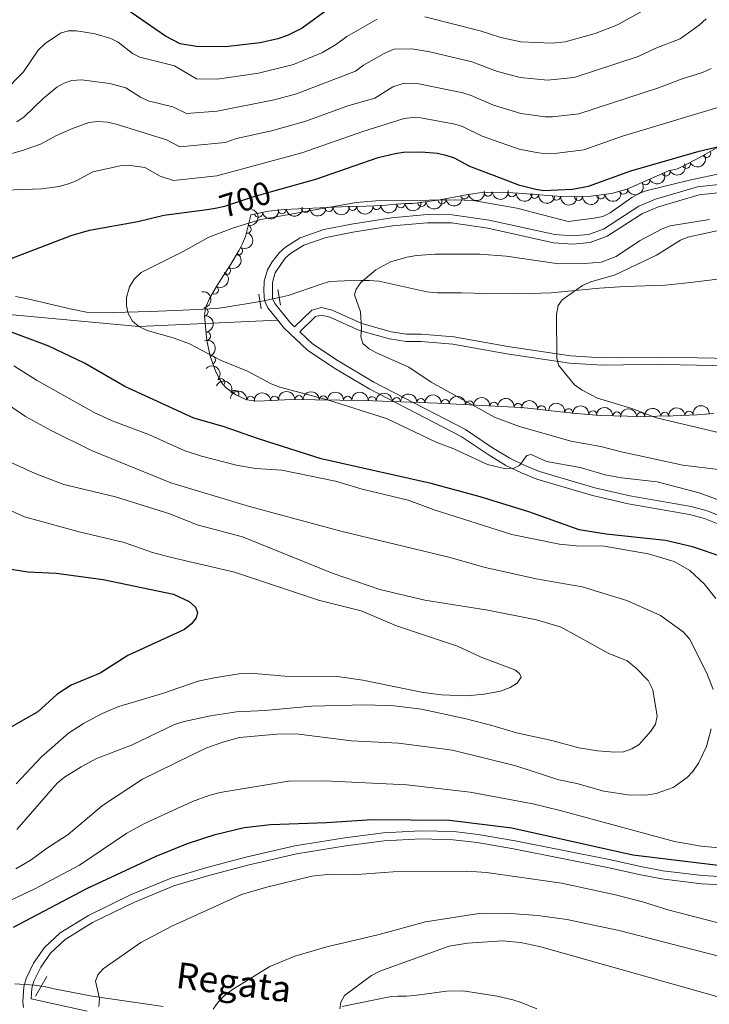
# Model space of a CAD drawing. Units: metres. Extents: x 648340 to 655260, y 734862 to 739643.
# Drawn here: x 650143 to 650355, y 736028 to 736330 of the extents above; entities that cross this region are included whole.
import ezdxf
from ezdxf.enums import TextEntityAlignment as Align

# ---------------------------------------------------------------- set-up
doc = ezdxf.new("R2010")
doc.units = ezdxf.units.M
doc.header["$MEASUREMENT"] = 0
for name, pattern in [('DGN Style 2', [77.35440125819133, 46.4126407549148, -30.94176050327654]), ('DGN Style 3', [108.29616176146789, 77.35440125819134, -30.94176050327654]), ('DGN Style 5', [54.14808088073394, 23.2063203774574, -30.94176050327654])]:
    doc.linetypes.add(name, pattern=pattern)
for name, color, linetype, lineweight in [('Entidades rústicas y varios', 7, 'Continuous', 5), ('Hidrografía', 7, 'Continuous', 5), ('Relieve y altimetría', 7, 'Continuous', 5), ('Textos de rotulación', 7, 'Continuous', 5), ('Viales y ferrocarril', 7, 'Continuous', 5)]:
    doc.layers.add(name, color=color, linetype=linetype, lineweight=lineweight)
doc.styles.add('Style-Helvetica-Narrow-Oblique', font='txt')
doc.styles.add('Style-timesi', font='timesi.shx', dxfattribs={"bigfont": 'timesibig.shx'})

msp = doc.modelspace()

# ---------------------------------------------------------------- linework, layer by layer
at = {"layer": 'Entidades rústicas y varios', "color": 92, "linetype": 'DGN Style 3', "lineweight": 5}
msp.add_polyline3d([(650358.22, 736290.8900000001, 705.44), (650351.8600000001, 736287.3500000001, 707.24), (650347.6100000001, 736285.1699999999, 709), (650345.5700000001, 736284.1799999999, 710.03), (650342.8700000001, 736283.53, 711.46), (650335.6599999999, 736280.4099999999, 715.3000000000001), (650334.2, 736279.78, 715.77), (650331.94, 736278.73, 715.96), (650330.01, 736277.8999999999, 715.77), (650325.3200000001, 736276.56, 714.86), (650318.19, 736275.6200000001, 712.26), (650308.5900000001, 736275.75, 707.57), (650296.5700000001, 736276.72, 701.94), (650291.79, 736276.96, 700.41), (650287.06, 736276.9299999999, 699.59), (650284.71, 736276.77, 699.5), (650280.6399999999, 736276.21, 699.97), (650277.3400000001, 736275.56, 701.41), (650272.53, 736274.5800000001, 702.84), (650268.1699999999, 736273.98, 705.21), (650264.1200000001, 736273.54, 708.59), (650261.9299999999, 736273.52, 709.78), (650259.06, 736273.29, 711.02), (650254.8, 736272.94, 711.62), (650249.8800000001, 736272.69, 711.4), (650242.27, 736272.47, 710.0600000000001), (650224.6399999999, 736271.6699999999, 705.01), (650219.9299999999, 736271.1000000001, 703.79), (650214.48, 736270.04, 702.84), (650214.19, 736269.1300000001, 702.84), (650212.77, 736263.3800000001, 699.97), (650211.8800000001, 736261.26, 699.35), (650210.8, 736259.1300000001, 699.29), (650208.27, 736254.8999999999, 700.4300000000001), (650204.1599999999, 736248.55, 703.57), (650201.73, 736244.29, 705.28), (650200.47, 736241.5, 705.72), (650200.2, 736239.01, 705.71), (650200.9299999999, 736231.45, 706.1800000000001), (650201.9299999999, 736226.6200000001, 706.54), (650203.6499999999, 736221.8300000001, 706.89), (650204.8500000001, 736219.46, 707.0600000000001), (650205.6699999999, 736218.0900000001, 707.15), (650206.8899999999, 736216.8999999999, 707.15), (650208.3899999999, 736215.74, 706.16), (650209.77, 736214.76, 704.25), (650212.6799999999, 736213.3800000001, 699.73), (650213.8800000001, 736213.1000000001, 698.54), (650216.5900000001, 736212.8400000001, 697.1), (650226.8300000001, 736213.31, 697.1), (650249.29, 736213.03, 696.95), (650271.81, 736212.19, 696.5), (650297.3500000001, 736210.8200000001, 695.66), (650300.6599999999, 736210.5700000001, 694.23), (650304.8899999999, 736210.03, 694.23), (650309.6699999999, 736209.55, 692.84), (650314.54, 736208.98, 692.79), (650321.97, 736208.3999999999, 691.8000000000001), (650334.3300000001, 736208.0700000001, 689.47), (650344.23, 736208.25, 687.79), (650351.6499999999, 736208.5700000001, 687.11), (650356.79, 736209.02, 687.0500000000001)], dxfattribs=at)
at = {"layer": 'Entidades rústicas y varios', "color": 92, "linetype": 'Continuous', "lineweight": 5, "extrusion": (0.07170696860483272, 0.2143111114000014, 0.974129795347623)}
msp.add_arc((-383118.5278645995, -881035.0351277778, 205119.7230695813), 2.516055640060343, 45.36446333574663, 225.9090503451192, dxfattribs=at)
at = {"layer": 'Entidades rústicas y varios', "color": 92, "linetype": 'Continuous', "lineweight": 5}
for centre, radius, start, end in [((650354.5704925363, 736288.8809992934, 706.7789755085968), 1.250091938746999, 210.0666389509038, 29.28019336989926), ((650348.3241879267, 736285.538277583, 709.2022877217879), 1.250091938746998, 206.8531878056871, 26.06674222468247), ((650342.0499976976, 736283.1964171866, 712.5029291652826), 1.250091938746998, 204.3658562530317, 23.57941067202715), ((650335.8032645008, 736280.4930688115, 715.62045994088), 1.250091938746998, 204.3066901099185, 23.52024452891394), ((650280.1085643696, 736276.125208454, 700.7348464034532), 1.250091938746999, 192.1090513976997, 11.3226058166951), ((650287.3716827547, 736276.970776421, 699.5542774720984), 1.250091938746999, 184.8611397080673, 4.074694127062688), ((650294.7159417344, 736276.8326256676, 700.9470643372869), 1.250091938746999, 178.0917997651098, 357.3053541841052), ((650301.6448535777, 736276.3300389517, 703.7333017132188), 1.250091938746998, 176.3524568124443, 355.5660112314398), ((650321.9850653342, 736276.1400103176, 713.1934037947981), 1.250091938746999, 188.4765696959953, 7.690124114990702), ((650328.9710270162, 736277.6234415933, 715.3364951883306), 1.250091938746998, 196.9115574402832, 16.1251118592787), ((650253.1167498028, 736272.8740044641, 711.4890151186855), 1.250091938746999, 183.8750306413592, 3.088585060354551), ((650260.5299055891, 736273.4273701613, 710.9220065122017), 1.250091938746998, 185.5480174037685, 4.761571822763938), ((650266.9815202823, 736273.8705063178, 707.2360931451929), 1.250091938746998, 187.1665698771552, 6.380124296150598), ((650273.1784249651, 736274.6889269669, 703.1584846392041), 1.250091938746998, 188.8016866458489, 8.01524106484433), ((650308.418681128, 736275.7833989579, 706.9060678620249), 1.250091938746998, 176.3524568124443, 355.5660112314398), ((650315.1670474866, 736275.6804479032, 710.1730725054115), 1.250091938746999, 180.1903286127052, 359.4038830317007), ((650216.7792635981, 736270.5070721188, 703.027787813602), 1.250091938746998, 191.9725162492509, 11.18607066824629), ((650224.033066842, 736271.6162021405, 704.5323112585531), 1.250091938746999, 187.8664897086377, 7.080044127633103), ((650231.2474930601, 736271.9893598962, 706.5456279488427), 1.250091938746998, 183.5643011787408, 2.777855597736269), ((650238.4506816869, 736272.3162204123, 708.6089349575998), 1.250091938746998, 183.5643011787408, 2.777855597736269), ((650245.7084188154, 736272.5889208338, 710.4457750896116), 1.250091938746998, 182.6220829181503, 1.835637337145679), ((650213.298549786, 736265.6016308316, 700.4714885794127), 1.250091938746998, 257.0941561378085, 76.30771055680381), ((650210.6341759511, 736258.890762087, 699.6459742043024), 1.250091938746998, 240.0821485598515, 59.29570297884693), ((650206.9143350143, 736252.8413878083, 701.9715429539135), 1.250091938746999, 238.05343679616, 57.2669912151554), ((650203.2033798005, 736246.9123386787, 704.6666186724221), 1.250091938746999, 241.2647519939498, 60.47830641294528), ((650200.0643606249, 736240.2117120223, 705.7124419480234), 1.250091938746999, 276.4815909789769, 95.69514539797235), ((650200.7838379154, 736232.7606869298, 706.1756670529857), 1.250091938746999, 276.4815909789769, 95.69514539797235), ((650202.3272506762, 736225.4559724254, 706.7104415166409), 1.250091938746998, 290.718431857086, 109.9319862760814), ((650205.2075877092, 736218.5137868985, 707.15), 1.250091938746998, 316.679350174378, 135.8929045933734), ((650209.5385793485, 736214.8481528924, 702.844059636127), 1.250091938746999, 335.5945997862644, 154.8081542052598), ((650214.362708823, 736213.0340885664, 697.6220601475444), 1.250091938746998, 355.4859229993888, 174.6994774183842), ((650221.7202835076, 736213.0559411577, 697.1), 1.250091938746999, 3.594103930460675, 182.8076583494561), ((650229.213499177, 736213.2607740369, 697.0757415913498), 1.250091938746999, 0.2519145564567775, 179.4654689754522), ((650236.7127492176, 736213.1672838316, 697.0256575527889), 1.250091938746999, 0.2519145564567775, 179.4654689754522), ((650244.211999258, 736213.0737936264, 696.9755735142279), 1.250091938746999, 0.2519145564567775, 179.4654689754522), ((650251.708621297, 736212.9202611295, 696.8767225788295), 1.250091938746999, 358.8300090979757, 178.0435635169711), ((650259.2019155773, 736212.6407599216, 696.7269897890426), 1.250091938746999, 358.8300090979757, 178.0435635169711), ((650266.6952098573, 736212.3612587138, 696.5772569992558), 1.250091938746999, 358.8300090979757, 178.0435635169711), ((650274.1851919095, 736212.0430531586, 696.3808380265609), 1.250091938746999, 357.8956814916162, 177.1092359106116), ((650281.6703891538, 736211.6415370964, 696.1346529958242), 1.250091938746999, 357.8956814916162, 177.1092359106116), ((650289.155586398, 736211.2400210339, 695.8884679650876), 1.250091938746999, 357.8956814916162, 177.1092359106116), ((650296.5977288058, 736210.8572521973, 695.446450933004), 1.250091938746999, 356.6468865117324, 175.8604409307277), ((650303.7996044441, 736210.119887366, 694.1852313910553), 1.250091938746998, 355.2318336146877, 174.4453880336831), ((650312.1519321913, 736209.2398634288, 692.8017619969893), 1.250091938746999, 354.2904578024572, 173.5040122214526), ((650319.5657759246, 736208.568108673, 691.9542755478672), 1.250091938746998, 356.5025952905273, 175.7161497095228), ((650326.9380330569, 736208.247841089, 690.6280710784994), 1.250091938746999, 359.4367831840276, 178.650337603023), ((650341.7036526401, 736208.1845528882, 688.006917077317), 1.250091938746998, 2.007788215370381, 181.2213426343658), ((650349.1550335491, 736208.4428719347, 687.2244012599826), 1.250091938746999, 3.43560832830498, 182.6491627473004), ((650334.3105515921, 736208.050132869, 689.2615039218498), 1.250091938746998, 2.007788215370381, 181.2213426343658)]:
    msp.add_arc(centre, radius, start, end, dxfattribs=at)
at = {"layer": 'Entidades rústicas y varios', "color": 92, "linetype": 'Continuous', "lineweight": 5, "extrusion": (0.08094018804685853, 0.2109972221972067, 0.974129795347623)}
msp.add_arc((-343494.5083098098, -896396.2628060493, 208686.7764580887), 2.516055640060341, 45.36446333574665, 225.9090503451193, dxfattribs=at)
at = {"layer": 'Entidades rústicas y varios', "color": 92, "linetype": 'Continuous', "lineweight": 5, "extrusion": (0.08115802986886503, 0.2109135273134529, 0.9741297953476231)}
msp.add_arc((-342539.0571283091, -896735.9656556619, 208768.7847529693), 2.516055640060342, 45.36446333574664, 225.9090503451193, dxfattribs=at)
at = {"layer": 'Entidades rústicas y varios', "color": 92, "linetype": 'Continuous', "lineweight": 5, "extrusion": (0.1076299309076778, 0.1987132099001139, 0.9741297953476229)}
msp.add_arc((-221178.8765692759, -932217.868072053, 216999.9718536844), 2.516055640060342, 45.36446333574666, 225.9090503451193, dxfattribs=at)
at = {"layer": 'Entidades rústicas y varios', "color": 92, "linetype": 'Continuous', "lineweight": 5, "extrusion": (0.1238886173715794, 0.1890046356620827, 0.974129795347623)}
msp.add_arc((-140229.3463736967, -946958.6086268778, 220404.7001479306), 2.516055640060342, 45.36446333574664, 225.9090503451193, dxfattribs=at)
at = {"layer": 'Entidades rústicas y varios', "color": 92, "linetype": 'Continuous', "lineweight": 5, "extrusion": (0.1467440478313129, 0.1718642669145614, 0.9741297953476231)}
msp.add_arc((-16449.90001258638, -956629.9384732593, 222647.1487774414), 2.516055640060341, 45.36446333574667, 225.9090503451193, dxfattribs=at)
at = {"layer": 'Entidades rústicas y varios', "color": 92, "linetype": 'Continuous', "lineweight": 5, "extrusion": (0.165979142312147, 0.1533690520715385, 0.9741297953476229)}
msp.add_arc((99433.54247043788, -951853.2988668152, 221540.4416139128), 2.516055640060343, 45.36446333574664, 225.9090503451193, dxfattribs=at)
at = {"layer": 'Entidades rústicas y varios', "color": 92, "linetype": 'Continuous', "lineweight": 5, "extrusion": (0.1705578173576599, 0.1482604895249889, 0.974129795347623)}
for centre in [(129046.1481159074, -948478.7403844761, 220760.4349741534), (129041.291580894, -948482.6540900299, 220764.5999443217)]:
    msp.add_arc(centre, 2.516055640060342, 45.36446333574665, 225.9090503451193, dxfattribs=at)
at = {"layer": 'Entidades rústicas y varios', "color": 92, "linetype": 'Continuous', "lineweight": 5, "extrusion": (0.1356143566220852, 0.1807757950998311, 0.9741297953476231)}
msp.add_arc((-78381.8697858117, -953731.9117337344, 221988.8342791308), 2.516055640060342, 45.36446333574664, 225.9090503451193, dxfattribs=at)
at = {"layer": 'Entidades rústicas y varios', "color": 92, "linetype": 'Continuous', "lineweight": 5, "extrusion": (0.1496800986845124, 0.1693133481855252, 0.9741297953476229)}
msp.add_arc((479.0620944374241, -956736.1816481331, 222684.0479190037), 2.516055640060342, 45.36446333574665, 225.9090503451193, dxfattribs=at)
at = {"layer": 'Entidades rústicas y varios', "color": 92, "linetype": 'Continuous', "lineweight": 5, "extrusion": (0.1446731958723987, 0.1736110832062999, 0.9741297953476229)}
msp.add_arc((-28204.90946584643, -956347.1570796256, 222593.2156909982), 2.516055640060342, 45.36446333574662, 225.9090503451192, dxfattribs=at)
at = {"layer": 'Entidades rústicas y varios', "color": 92, "linetype": 'Continuous', "lineweight": 5, "extrusion": (0.1397117750439914, 0.1776281557919673, 0.974129795347623)}
msp.add_arc((-55932.73324637179, -955194.6161437132, 222322.0528766424), 2.516055640060342, 45.36446333574664, 225.9090503451193, dxfattribs=at)
at = {"layer": 'Entidades rústicas y varios', "color": 92, "linetype": 'Continuous', "lineweight": 5, "extrusion": (0.1345863916888813, 0.1815424054819293, 0.9741297953476229)}
msp.add_arc((-83898.70056944323, -953256.1288530144, 221868.1555596922), 2.516055640060342, 45.36446333574664, 225.9090503451193, dxfattribs=at)
at = {"layer": 'Entidades rústicas y varios', "color": 92, "linetype": 'Continuous', "lineweight": 5, "extrusion": (0.1602517502610857, 0.1593440251602075, 0.974129795347623)}
msp.add_arc((63565.09806238062, -954773.0319242616, 222227.2641500273), 2.516055640060342, 45.36446333574665, 225.9090503451193, dxfattribs=at)
at = {"layer": 'Entidades rústicas y varios', "color": 92, "linetype": 'Continuous', "lineweight": 5, "extrusion": (-0.1188888213667995, 0.1921889434124957, 0.974129795347623)}
msp.add_arc((-940302.0549217097, -276575.1034655531, 64881.5546040253), 2.516055640060342, 45.36446333574663, 225.9090503451192, dxfattribs=at)
at = {"layer": 'Entidades rústicas y varios', "color": 92, "linetype": 'Continuous', "lineweight": 5, "extrusion": (0.1243386609436027, 0.1887088742236306, 0.974129795347623)}
msp.add_arc((-137862.258720072, -947242.4025611246, 220472.8915948222), 2.516055640060342, 45.36446333574665, 225.9090503451193, dxfattribs=at)
at = {"layer": 'Entidades rústicas y varios', "color": 92, "linetype": 'Continuous', "lineweight": 5, "extrusion": (0.1375315158867991, 0.1793215657802411, 0.974129795347623)}
msp.add_arc((-67875.9778271094, -954431.1971014168, 222142.1710162261), 2.516055640060342, 45.36446333574665, 225.9090503451193, dxfattribs=at)
at = {"layer": 'Entidades rústicas y varios', "color": 92, "linetype": 'Continuous', "lineweight": 5, "extrusion": (0.1505961220073774, 0.1684991093517629, 0.9741297953476229)}
for centre in [(5822.042709557281, -956705.8431161882, 222671.9349856414), (5816.88977890258, -956710.2901614653, 222675.0847624547)]:
    msp.add_arc(centre, 2.516055640060342, 45.36446333574666, 225.9090503451193, dxfattribs=at)
at = {"layer": 'Entidades rústicas y varios', "color": 92, "linetype": 'Continuous', "lineweight": 5, "extrusion": (0.1533465705792157, 0.1659999129746515, 0.974129795347623)}
msp.add_arc((21963.63007630483, -956492.2653599486, 222626.3906132679), 2.516055640060343, 45.36446333574664, 225.9090503451193, dxfattribs=at)
at = {"layer": 'Entidades rústicas y varios', "color": 92, "linetype": 'Continuous', "lineweight": 5, "extrusion": (-0.05745753292215532, 0.2185629742808641, 0.974129795347623)}
msp.add_arc((-816039.6545219631, -532449.1962455914, 124241.1691852753), 2.516055640060342, 45.36446333574664, 225.9090503451193, dxfattribs=at)
at = {"layer": 'Entidades rústicas y varios', "color": 92, "linetype": 'Continuous', "lineweight": 5, "extrusion": (-0.04968432401920637, 0.2204599958331505, 0.974129795347623)}
msp.add_arc((-796168.1288525623, -560250.5075051547, 130693.2078380464), 2.516055640060341, 45.36446333574665, 225.9090503451193, dxfattribs=at)
at = {"layer": 'Entidades rústicas y varios', "color": 92, "linetype": 'Continuous', "lineweight": 5, "extrusion": (-0.06195618446763643, 0.2173305616387406, 0.974129795347623)}
msp.add_arc((-827139.6838263948, -515919.0138495885, 120411.4712117588), 2.516055640060342, 45.36446333574663, 225.9090503451193, dxfattribs=at)
at = {"layer": 'Entidades rústicas y varios', "color": 92, "linetype": 'Continuous', "lineweight": 5, "extrusion": (-0.1759452285289752, 0.1418253093558585, 0.974129795347623)}
for centre in [(-981256.3086206191, 43184.81840537267, -9294.458501138448), (-981250.9591085735, 43190.02386053134, -9295.190592296873)]:
    msp.add_arc(centre, 2.516055640060342, 45.36446333574663, 225.9090503451193, dxfattribs=at)
at = {"layer": 'Entidades rústicas y varios', "color": 92, "linetype": 'Continuous', "lineweight": 5, "extrusion": (-0.2054206915356022, 0.09419915766626152, 0.9741297953476229)}
msp.add_arc((-940244.0760571049, 276948.9109876742, -63524.57708964878), 2.516055640060343, 45.36446333574665, 225.9090503451193, dxfattribs=at)
at = {"layer": 'Entidades rústicas y varios', "color": 92, "linetype": 'Continuous', "lineweight": 5, "extrusion": (-0.2259287077898352, -0.005230756390188884, 0.974129795347623)}
msp.add_arc((-720974.2609419248, 649971.4295852985, -150061.9570498822), 2.516055640060342, 45.36446333574665, 225.9090503451193, dxfattribs=at)
at = {"layer": 'Entidades rústicas y varios', "color": 92, "linetype": 'Continuous', "lineweight": 5, "extrusion": (-0.2120327069373453, -0.07818742229297565, 0.9741297953476231)}
msp.add_arc((-465792.1553269672, 842553.1268202898, -194743.5793229594), 2.516055640060342, 45.36446333574663, 225.9090503451192, dxfattribs=at)
at = {"layer": 'Entidades rústicas y varios', "color": 92, "linetype": 'Continuous', "lineweight": 5, "extrusion": (-0.1727804983783577, -0.1456641383324138, 0.974129795347623)}
msp.add_arc((-143772.0645335459, 946675.7236412945, -218904.4353371016), 2.516055640060342, 45.36446333574665, 225.9090503451193, dxfattribs=at)
at = {"layer": 'Entidades rústicas y varios', "color": 92, "linetype": 'Continuous', "lineweight": 5, "extrusion": (-0.1505084557915735, -0.1685774200515426, 0.9741297953476231)}
msp.add_arc((-5284.283649811172, 956971.5513276134, -221293.50963108), 2.516055640060342, 45.36446333574665, 225.9090503451193, dxfattribs=at)
at = {"layer": 'Entidades rústicas y varios', "color": 92, "linetype": 'Continuous', "lineweight": 5, "extrusion": (-0.1600803824136786, -0.1595161840763772, 0.9741297953476231)}
for centre in [(-62533.1448465623, 955049.5159938056, -220847.6398196801), (-62527.78522131726, 955054.6150895725, -220848.8741776478), (-62522.42559607199, 955059.7141853394, -220850.1085356156)]:
    msp.add_arc(centre, 2.516055640060343, 45.36446333574663, 225.9090503451192, dxfattribs=at)
at = {"layer": 'Entidades rústicas y varios', "color": 92, "linetype": 'Continuous', "lineweight": 5, "extrusion": (-0.1639893857243596, -0.1554947689980131, 0.974129795347623)}
for centre in [(-86822.56518549228, 953259.5950372419, -220432.598743814), (-86817.20650897938, 953264.670708844, -220433.9299627361), (-86811.84783246624, 953269.7463804458, -220435.2611816583)]:
    msp.add_arc(centre, 2.516055640060343, 45.36446333574665, 225.9090503451193, dxfattribs=at)
at = {"layer": 'Entidades rústicas y varios', "color": 92, "linetype": 'Continuous', "lineweight": 5, "extrusion": (-0.1665031373564637, -0.1528000231232078, 0.9741297953476231)}
for centre in [(-102749.6016980878, 951769.221723717, -220087.3547458302), (-102744.2448415657, 951774.2738627838, -220088.7795191651), (-102738.8879850438, 951779.3260018504, -220090.2042925)]:
    msp.add_arc(centre, 2.516055640060342, 45.36446333574664, 225.9090503451193, dxfattribs=at)
at = {"layer": 'Entidades rústicas y varios', "color": 92, "linetype": 'Continuous', "lineweight": 5, "extrusion": (-0.1697936925512588, -0.1491349851168625, 0.9741297953476231)}
msp.add_arc((-123999.6483184517, 949377.307488837, -219533.4116027343), 2.516055640060342, 45.36446333574666, 225.9090503451193, dxfattribs=at)
at = {"layer": 'Entidades rústicas y varios', "color": 92, "linetype": 'Continuous', "lineweight": 5, "extrusion": (-0.1734247734908773, -0.144896479445279, 0.9741297953476229)}
msp.add_arc((-148020.0633957827, 946109.6005177235, -218776.6280235188), 2.516055640060343, 45.36446333574664, 225.9090503451193, dxfattribs=at)
at = {"layer": 'Entidades rústicas y varios', "color": 92, "linetype": 'Continuous', "lineweight": 5, "extrusion": (-0.1757819237591534, -0.1420276631347901, 0.974129795347623)}
msp.add_arc((-163948.3389668632, 943618.4806236827, -218200.1310785912), 2.516055640060342, 45.36446333574665, 225.9090503451193, dxfattribs=at)
at = {"layer": 'Entidades rústicas y varios', "color": 92, "linetype": 'Continuous', "lineweight": 5, "extrusion": (-0.1701687288460149, -0.1487069115371902, 0.974129795347623)}
msp.add_arc((-126436.3816264764, 949084.6984106246, -219469.1138761933), 2.516055640060343, 45.36446333574663, 225.9090503451193, dxfattribs=at)
at = {"layer": 'Entidades rústicas y varios', "color": 92, "linetype": 'Continuous', "lineweight": 5, "extrusion": (-0.1623334991085568, -0.1572226983713561, 0.974129795347623)}
msp.add_arc((-76400.56328189792, 954149.8492141832, -220645.5442133262), 2.516055640060343, 45.36446333574664, 225.9090503451193, dxfattribs=at)
at = {"layer": 'Entidades rústicas y varios', "color": 92, "linetype": 'Continuous', "lineweight": 5, "extrusion": (-0.1551174852670502, -0.1643463038234347, 0.974129795347623)}
for centre in [(-32387.83403028734, 956532.3925005483, -221199.6754428658), (-32382.54980580538, 956537.1474968374, -221202.0664639681)]:
    msp.add_arc(centre, 2.516055640060343, 45.36446333574664, 225.9090503451193, dxfattribs=at)
at = {"layer": 'Entidades rústicas y varios', "color": 92, "linetype": 'Continuous', "lineweight": 5, "extrusion": (-0.1509742100109019, -0.1681604285424555, 0.9741297953476231)}
msp.add_arc((-7903.458379549731, 957031.0139567347, -221317.442287592), 2.516055640060342, 45.36446333574664, 225.9090503451193, dxfattribs=at)
at = {"layer": 'Entidades rústicas y varios', "color": 92, "linetype": 'Continuous', "lineweight": 5, "extrusion": (-0.1558098612601165, -0.1636900392513286, 0.974129795347623)}
msp.add_arc((-36516.43262211699, 956405.8551537102, -221172.5993535503), 2.516055640060341, 45.36446333574666, 225.9090503451193, dxfattribs=at)
at = {"layer": 'Hidrografía', "color": 142, "linetype": 'DGN Style 5', "lineweight": 5, "extrusion": (0.1802613153529658, -0.6982671431319678, 0.6927689766506138), "elevation": -396406.3617861263, "flags": 128}
msp.add_lwpolyline([(813614.4877752131, 381759.4411286279), (813609.608919129, 381759.649126973), (813608.4794794661, 381759.8016590929)], dxfattribs=at)
at = {"layer": 'Hidrografía', "color": 142, "linetype": 'DGN Style 5', "lineweight": 5, "extrusion": (-0.06649438541855877, -0.962961379412828, 0.261311841421608), "elevation": -751820.922017267, "flags": 128}
msp.add_lwpolyline([(597901.7362400049, 204252.4672192123), (597899.6319163775, 204252.985217351), (597893.5467144302, 204253.0266572022)], dxfattribs=at)
at = {"layer": 'Hidrografía', "color": 142, "linetype": 'DGN Style 3', "lineweight": 15}
for points in [[(650364.3899999999, 736251.1100000001, 679.35), (650349.6000000001, 736249.28, 681.13), (650341.8300000001, 736248.3999999999, 681.53), (650329.45, 736248.01, 683.34), (650321.6599999999, 736247.52, 683.59), (650306.75, 736246.03, 684.67), (650300.3800000001, 736245.8300000001, 684.9), (650296.6200000001, 736245.77, 686.34), (650286.7, 736245.8700000001, 687.84), (650279.22, 736246.04, 688.45), (650271.8300000001, 736246.0700000001, 688.49), (650268.52, 736246.3800000001, 688.52), (650253.8200000001, 736249.6400000001, 689.59), (650250.77, 736249.8600000001, 689.9300000000001), (650248.21, 736249.8200000001, 690.64), (650243.19, 736249.76, 690.66), (650238.5800000001, 736249.51, 690.64), (650236.03, 736248.72, 691.36), (650225.8600000001, 736245.28, 691.36), (650223.1399999999, 736244.6599999999, 691.45)], [(650217.26, 736243.3999999999, 691.71), (650206.1699999999, 736241.6100000001, 692.8000000000001), (650203.78, 736241.29, 693.46), (650193.54, 736240.71, 694.65), (650183.5700000001, 736240.3200000001, 695.42), (650172.0700000001, 736240.01, 695.67), (650163.94, 736240.1499999999, 695.67), (650158.8500000001, 736241.1400000001, 696.25), (650147.0800000001, 736243.8999999999, 699.61), (650144.8400000001, 736244.3999999999, 699.98), (650142.1200000001, 736244.96, 699.98)], [(650187.47, 736026.8600000001, 693.38), (650165.6100000001, 736030.04, 693.52), (650153.98, 736032.26, 695.67), (650150.96, 736032.97, 695.67), (650150.03, 736033.0900000001, 695.89)], [(650302.3899999999, 736026.2, 680.19), (650297.5700000001, 736028.0900000001, 680.59), (650294.99, 736028.95, 681.3100000000001), (650290.2, 736030.0700000001, 681.94), (650279.74, 736031.72, 682.75), (650274.55, 736031.6200000001, 682.95), (650264.72, 736030.27, 684.75), (650262.29, 736030.0800000001, 684.9), (650259.5800000001, 736030.04, 684.1800000000001), (650257.03, 736029.8500000001, 684.1800000000001), (650242.5, 736026.8900000001, 686.5)]]:
    msp.add_polyline3d(points, dxfattribs=at)
at = {"layer": 'Relieve y altimetría', "color": 30, "linetype": 'Continuous', "lineweight": 25, "flags": 128}
for points, elevation in [([(650238.8700000001, 736333.7), (650230.1699999999, 736327.3400000001), (650225.6799999999, 736325.0800000001), (650222.6799999999, 736324.06), (650217.3200000001, 736322.8400000001), (650206.6499999999, 736321.5800000001), (650197.74, 736321.69), (650192.69, 736322.51), (650188.1799999999, 736324.95), (650170.3800000001, 736337.24)], 725), ([(650221.8700000001, 736277.45), (650234.3899999999, 736280.97), (650253.5800000001, 736287.6499999999), (650258.79, 736288.8999999999), (650261.3500000001, 736289.3), (650266.78, 736289.3400000001), (650271.78, 736288.95), (650274.3500000001, 736288.3800000001), (650276.9099999999, 736287.53), (650281.7, 736284.94), (650291.4299999999, 736281.24), (650296.69, 736279.26), (650302, 736277.8999999999), (650304.47, 736277.51), (650313.3, 736277.94), (650318.28, 736278.8300000001), (650331.2, 736283.55), (650352.29, 736289.6200000001), (650360.55, 736291.53)], 700), ([(650140.76, 736256.56), (650159.1599999999, 736263.6799999999), (650164.8300000001, 736265.3300000001), (650179.6699999999, 736268.01), (650187.72, 736269.96), (650201.03, 736271.6499999999), (650203.4199999999, 736272.1200000001)], 700), ([(650359.96, 736164.74), (650350.2, 736168.05), (650341.8800000001, 736169.98), (650323.6699999999, 736171.8999999999), (650315.4099999999, 736173.31), (650299.8800000001, 736178.8300000001), (650284.8800000001, 736183.44), (650269.8800000001, 736187.48), (650236.1000000001, 736195.03), (650216.81, 736201.19), (650205.95, 736205), (650196.9199999999, 736207.54), (650175.69, 736217.27), (650163.28, 736224.51), (650152.3500000001, 736229.72), (650138.8999999999, 736234.74)], 700), ([(650140.75, 736161.19), (650145.8600000001, 736160.3400000001), (650154.54, 736159.9299999999), (650169.03, 736157.99), (650190.6200000001, 736153.55), (650195.44, 736151.25), (650197.44, 736149.51), (650198.01, 736147.8400000001), (650197.6000000001, 736146.21)], 725), ([(650197.6000000001, 736146.21), (650196.19, 736144.3600000001), (650194.05, 736142.6499999999), (650176.6699999999, 736134.6300000001), (650168.0700000001, 736129.26), (650159.19, 736125.6100000001), (650154.8200000001, 736122.6499999999), (650148.94, 736117.3999999999), (650134.3300000001, 736109.0700000001)], 725), ([(650141.4299999999, 736051.25), (650164.04, 736063.06), (650185.3, 736073.0700000001), (650194.95, 736076.8900000001), (650203.4299999999, 736079.72), (650212.3999999999, 736081.8), (650220.51, 736082.75), (650237.74, 736083.3900000001), (650251.74, 736084.3500000001), (650275.55, 736084.06), (650294.6599999999, 736081.71), (650331.8999999999, 736073.47), (650364.0700000001, 736069.52)], 700)]:
    msp.add_lwpolyline(points, dxfattribs=dict(at, elevation=elevation))
at = {"layer": 'Relieve y altimetría', "color": 30, "linetype": 'Continuous', "lineweight": 5, "flags": 128}
for points, elevation in [([(650334.6799999999, 736332.56), (650327.1799999999, 736328.3400000001), (650320.3300000001, 736325.71), (650311.06, 736323.1400000001), (650307.04, 736322.7), (650297.3899999999, 736323.1200000001), (650291.27, 736324.44), (650284.96, 736326.54), (650267.8899999999, 736330.8400000001)], 720), ([(650253.23, 736330.0900000001), (650243.95, 736324.8200000001), (650240.72, 736322.46), (650236.4199999999, 736319.9099999999), (650227.5, 736316.22), (650216.8300000001, 736313.5800000001), (650204.1100000001, 736311.74), (650197.73, 736311.81), (650191, 736315.81), (650180.3, 736318.44), (650178.0700000001, 736319.5700000001), (650173.6399999999, 736323.0700000001), (650171.3800000001, 736324.1499999999), (650166.5700000001, 736325.6000000001), (650160.8700000001, 736326.5700000001), (650158.29, 736326.55), (650155.9099999999, 736325.77), (650151.1699999999, 736322.6400000001), (650149.01, 736320.6000000001), (650144.55, 736313.9299999999), (650138.3800000001, 736307.71)], 720), ([(650354.3899999999, 736330.19), (650352.24, 736328.23), (650346.4099999999, 736324.1000000001), (650338.9099999999, 736321.26), (650333.45, 736318.6599999999), (650313.81, 736312.1799999999), (650305.6100000001, 736311.3999999999), (650297.22, 736312.1599999999), (650290.25, 736314.04), (650282.3600000001, 736316.99), (650269.44, 736320.05), (650263.95, 736321.01), (650258.3999999999, 736320.8600000001), (650255.45, 736319.5800000001), (650249.03, 736315.95), (650246.6100000001, 736314.1799999999), (650228.44, 736307.19), (650221.56, 736305.3500000001), (650204.0800000001, 736301.8600000001), (650194.6399999999, 736301.1799999999), (650190.49, 736303.2), (650182.8200000001, 736305.06), (650180.56, 736306.1300000001), (650175.98, 736309.04), (650171.05, 736310.3200000001), (650162.3899999999, 736311.45), (650159.3999999999, 736311.29), (650157.04, 736310.44), (650154.8400000001, 736309.22), (650150.5, 736305.7), (650144.78, 736300.0800000001), (650142.53, 736298.56)], 715), ([(650138.45, 736288.1599999999), (650144.22, 736289.74), (650149.79, 736291.72), (650154.6799999999, 736294.3600000001), (650159.5800000001, 736296.56), (650164.6599999999, 736298.3500000001), (650167.4199999999, 736298.73), (650170.4199999999, 736298.45), (650173.04, 736297.8300000001), (650188.47, 736293.01), (650192.6100000001, 736290.9299999999), (650206.52, 736292.26), (650210.0700000001, 736293.4299999999), (650220.8300000001, 736295.81), (650231.31, 736298.76), (650244.22, 736303.53), (650252.51, 736305.8900000001), (650258.0700000001, 736309.31), (650261.5700000001, 736310.44), (650266.0900000001, 736310.23), (650279.6399999999, 736307.47), (650282.1399999999, 736306.7), (650289.02, 736303.73), (650297.47, 736301.1100000001), (650304.8700000001, 736300.1200000001), (650307.1699999999, 736300.0900000001), (650315.3, 736301.0700000001), (650339.74, 736308.98), (650347.0700000001, 736311.78), (650353.23, 736313.73), (650355.96, 736315)], 710), ([(650362.3500000001, 736304.31), (650328.6799999999, 736294.1599999999), (650316.79, 736289.95), (650307.74, 736288.8200000001), (650305.24, 736288.77), (650302.2, 736289.1699999999), (650296.8700000001, 736290.23), (650285.54, 736294.23), (650279.53, 736297.1100000001), (650277.1499999999, 736297.8800000001), (650266.69, 736299.79), (650264.1699999999, 736299.8900000001), (650261.6000000001, 736299.5800000001), (650248.8999999999, 736295.5900000001), (650230.1200000001, 736289.05), (650204.01, 736282), (650190.6100000001, 736280.54), (650186.6100000001, 736281.9099999999), (650181.8899999999, 736284.51), (650176.75, 736285.23), (650174.26, 736285.04), (650165.8999999999, 736283.28), (650160.98, 736280.52), (650158.6499999999, 736279.6100000001), (650155.55, 736278.75), (650150.0900000001, 736277.99), (650133.1699999999, 736277.3800000001)], 705), ([(650375.45, 736176.1300000001), (650352.2, 736184.6300000001), (650339.3200000001, 736188.03), (650328.3899999999, 736189.29), (650323.3600000001, 736190.1699999999), (650315.7, 736192.3700000001), (650305.3600000001, 736194.3), (650300.6399999999, 736196.3900000001), (650299.26, 736196.0700000001), (650297.02, 736193.04), (650295.23, 736192.26), (650292.4199999999, 736192.1200000001), (650287.1599999999, 736193.3700000001), (650276.8800000001, 736198.1000000001), (650271.3800000001, 736200.24), (650256.1200000001, 736207.46), (650237.98, 736213.1799999999), (650223.3300000001, 736217.1200000001), (650220.7, 736218.1100000001), (650213.4299999999, 736222.02), (650205.3300000001, 736225.27), (650195.53, 736230.3900000001), (650190.53, 736232.28), (650182.53, 736234.53), (650180.05, 736235.77), (650178.1000000001, 736237.3700000001), (650176.73, 736239.6699999999), (650176.2, 736242.1100000001), (650176.23, 736244.6200000001), (650177.1399999999, 736247.9099999999), (650178.5800000001, 736250.26), (650180.6699999999, 736252.26), (650193.5900000001, 736258.79), (650201.52, 736263.1599999999), (650209.0800000001, 736266.0800000001), (650217.52, 736268.6000000001), (650246.8, 736273.8), (650252.81, 736274.29), (650277.48, 736274.5900000001), (650282.76, 736274.4199999999), (650296.1699999999, 736272.03), (650311.96, 736267.99), (650319.96, 736269), (650322.6699999999, 736269.53), (650324.8999999999, 736270.6599999999), (650331.51, 736275.3500000001), (650333.95, 736276.6699999999), (650336.31, 736277.49), (650349.25, 736280.69), (650359.8300000001, 736282.9099999999)], 695), ([(650358.97, 736191.7), (650347.26, 736193.1200000001), (650327.8899999999, 736197.3), (650322.05, 736198.8400000001), (650312.75, 736200.48), (650296.69, 736205.1100000001), (650289.3500000001, 736207.8700000001), (650269.8999999999, 736218.6499999999), (650262.99, 736223.23), (650253.1000000001, 736227.6599999999), (650250.76, 736228.8999999999), (650248.8600000001, 736230.51), (650248.24, 736232.56), (650248.49, 736235.1300000001), (650248.1100000001, 736240.23), (650246.3, 736245.4099999999), (650246.77, 736247.2), (650248.21, 736249.24), (650252.8400000001, 736253.1699999999), (650257.3899999999, 736255.6100000001), (650262.51, 736257.06), (650265.3200000001, 736257.49), (650271.1200000001, 736257.8999999999), (650284.8200000001, 736257.99), (650292.8999999999, 736257.3700000001), (650309.1200000001, 736254.95), (650316.96, 736255.03), (650322.0900000001, 736255.46), (650326.77, 736257.23), (650333.8800000001, 736262.06), (650340.8700000001, 736265.7), (650343.3700000001, 736266.6400000001), (650355.3899999999, 736268.5700000001)], 690), ([(650363.31, 736201.9099999999), (650339.1699999999, 736207.69), (650331.52, 736210.5), (650320.96, 736213.74), (650316.25, 736216.1200000001), (650313.9299999999, 736217.77), (650309.05, 736223.81), (650308.47, 736226.1200000001), (650308.3600000001, 736239.44), (650308.8600000001, 736242.1599999999), (650310.1599999999, 736243.96), (650316.3500000001, 736248.3300000001), (650318.9099999999, 736249.4099999999), (650326.4299999999, 736251.5700000001), (650339.1599999999, 736257.6499999999), (650346.48, 736262.26), (650348.81, 736263.1599999999), (650365.6599999999, 736266.8)], 685), ([(650141.6100000001, 736223.6799999999), (650148.53, 736219.22), (650166.24, 736209.31), (650171.81, 736206.73), (650183.3200000001, 736202.48), (650193.8899999999, 736197.6400000001), (650199.22, 736195.8700000001), (650210.0700000001, 736193.1300000001), (650215.8899999999, 736192.1400000001), (650224.01, 736191.5800000001), (650240.5, 736188.19), (650248.6799999999, 736185.76), (650262.75, 736182.3800000001), (650270.79, 736179.45), (650294.6799999999, 736171.81), (650309.3, 736168.8800000001), (650314.45, 736168.3500000001), (650323.02, 736168.22), (650336.5900000001, 736165.8900000001), (650344.53, 736163.55), (650349.4099999999, 736160.81), (650353.81, 736156.69), (650357.3899999999, 736152.1599999999)], 705), ([(650356.52, 736124.1799999999), (650354.6200000001, 736129.21), (650349.3200000001, 736139.75), (650347.31, 736141.99), (650340.3200000001, 736147.01), (650330.03, 736151.54), (650316.29, 736155.81), (650302.1599999999, 736158.22), (650286.0900000001, 736161.77), (650275.6599999999, 736164.8200000001), (650242.54, 736172.71), (650214.04, 736180.48), (650189.8400000001, 736187.69), (650165.5, 736197.6699999999), (650153.02, 736203.8300000001), (650145.1300000001, 736208.1000000001), (650129.79, 736218.56)], 710), ([(650138.74, 736194.8400000001), (650148.1100000001, 736190.53), (650156.98, 736187.24), (650172.8, 736183.3700000001), (650189.5800000001, 736178.22), (650197.95, 736174.8400000001), (650211.8200000001, 736171.1400000001), (650239.79, 736159.8700000001), (650254.1100000001, 736154.99), (650267.9199999999, 736151.6300000001), (650287.3, 736148.5900000001), (650302.24, 736145.6699999999), (650309.79, 736143.3700000001), (650324.3200000001, 736135.4099999999), (650330.0900000001, 736132.99), (650332.9099999999, 736130.77), (650336.6000000001, 736126.97), (650337.96, 736124.1000000001), (650339.3899999999, 736116.01), (650338.78, 736113.5800000001), (650337.44, 736111.44), (650333.8, 736107.3800000001), (650331.6000000001, 736105.97), (650328.95, 736105.0900000001), (650326.29, 736104.94), (650320.95, 736105.3500000001), (650315.26, 736106.3500000001), (650307, 736108.56), (650296.0900000001, 736110.8800000001), (650288.55, 736113.22), (650280.5900000001, 736115.22), (650266.9099999999, 736118.1599999999), (650258.48, 736119.26), (650249.8, 736119.52), (650233.0900000001, 736119.1499999999), (650218.7, 736117.73), (650210, 736117.3200000001), (650202, 736116.1400000001), (650193.9299999999, 736114.3800000001), (650190.99, 736113.44), (650177.76, 736107.1699999999), (650167.03, 736103), (650162.28, 736100.5), (650157.2, 736097.3500000001), (650154.9199999999, 736095.51), (650142.51, 736081.24)], 715), ([(650134.8800000001, 736181.69), (650144.8700000001, 736177.31), (650161.6699999999, 736172.69), (650175.49, 736169.4099999999), (650184.19, 736166.3400000001), (650189.6399999999, 736164.8800000001), (650209.3800000001, 736160.3), (650235.19, 736151.71), (650248.3700000001, 736148.3600000001), (650259.1699999999, 736143.81), (650277.9099999999, 736137.49), (650285.22, 736134.1499999999), (650295.5900000001, 736130.27), (650297.04, 736129.1599999999), (650297.5, 736128.03), (650296.3, 736126.1300000001), (650294.1000000001, 736124.8600000001), (650291.23, 736123.74), (650286.1499999999, 736122.75), (650280.8, 736122.29), (650273.01, 736122.6000000001), (650267.3800000001, 736123.3), (650248.8999999999, 736127.1200000001), (650241.1200000001, 736128.26), (650224.98, 736128.3500000001), (650214.22, 736129.21), (650211.44, 736129.1000000001), (650203.19, 736127.8500000001), (650198.23, 736126.74), (650187.24, 736122.96), (650173.8800000001, 736119), (650168.78, 736116.8400000001), (650162.96, 736113.75), (650158.4199999999, 736110.8), (650150.04, 736103.56), (650142.28, 736095.3)], 720), ([(650142.1599999999, 736069.1499999999), (650146.8899999999, 736071.8999999999), (650151.6200000001, 736075.3999999999), (650158.25, 736079.6699999999), (650168.8500000001, 736088.6300000001), (650181.1300000001, 736096.6499999999), (650200.55, 736106.24), (650205.8200000001, 736108.1000000001), (650210.98, 736109.47), (650222.46, 736110.49), (650228.3800000001, 736110.5800000001), (650245.3600000001, 736108.45), (650259.8600000001, 736107.73), (650276.44, 736105.6000000001), (650295.8500000001, 736100.75), (650309.0900000001, 736096.45), (650314.6100000001, 736095.31), (650322.9199999999, 736093.03), (650331.0800000001, 736091.79), (650336.44, 736091.8600000001), (650339.0700000001, 736092.29), (650344.26, 736094.1000000001), (650348.56, 736097.1599999999), (650350.26, 736099), (650352.05, 736101.6499999999), (650354.53, 736106.6799999999), (650355.9099999999, 736112.1499999999)], 710), ([(650366.3, 736076.55), (650363.79, 736075.97), (650358.3700000001, 736075.6300000001), (650352.8300000001, 736076.1400000001), (650344.6699999999, 736077.54), (650309.48, 736087.0900000001), (650301.1499999999, 736089.0800000001), (650281.81, 736092.73), (650262.4199999999, 736094.9299999999), (650237.0900000001, 736096.1499999999), (650225.98, 736096.1200000001), (650205.02, 736092.5800000001), (650201.49, 736091.7), (650196.47, 736089.8800000001), (650181.9199999999, 736083.1799999999), (650176.3, 736080.0700000001), (650161.8, 736070.3200000001), (650148.03, 736063.04), (650140.6499999999, 736059.5700000001)], 705), ([(650167.69, 736026.8800000001), (650167.96, 736029.3700000001), (650166.73, 736034.6599999999), (650167.3899999999, 736036.6000000001), (650169.0700000001, 736038.44), (650180.6000000001, 736046.48), (650190.19, 736051.5800000001), (650211.55, 736061.23), (650218.9299999999, 736063.3800000001), (650233.23, 736066.8600000001), (650238.8200000001, 736067.49), (650247.0700000001, 736067.4099999999), (650258.21, 736068.25), (650280.8200000001, 736068.4099999999), (650286.8500000001, 736068.01), (650309.9299999999, 736064.78), (650326.49, 736061.2), (650334.8600000001, 736059.06), (650343.05, 736056.4299999999), (650360.05, 736052.0800000001)], 695), ([(650202.8800000001, 736026.06), (650204.27, 736028.1300000001), (650206.1799999999, 736030.0800000001), (650208.8, 736032.0700000001), (650220.29, 736039.1699999999), (650227.97, 736042.3300000001), (650237.81, 736045.1699999999), (650253.8600000001, 736048.9299999999), (650268.1300000001, 736052.9099999999), (650285.19, 736055.49), (650294.29, 736055.45), (650302.6399999999, 736054.8400000001), (650311.6000000001, 736053.55), (650327.7, 736050.22), (650364.26, 736040.8200000001)], 690), ([(650241.8400000001, 736026.1799999999), (650242.05, 736028.21), (650243.2, 736030.2), (650251.53, 736036.3999999999), (650254.05, 736037.76), (650275.4199999999, 736045.4099999999), (650281.01, 736046.3200000001), (650291.8400000001, 736047.02), (650297.3300000001, 736046.51), (650303.1699999999, 736045.27), (650359.53, 736029.44)], 685)]:
    msp.add_lwpolyline(points, dxfattribs=dict(at, elevation=elevation))
at = {"layer": 'Relieve y altimetría', "color": 30, "linetype": 'DGN Style 5', "lineweight": 25, "elevation": 700, "flags": 128}
msp.add_lwpolyline([(650203.4199999999, 736272.1200000001), (650206.4199999999, 736272.71), (650214.72, 736275.44), (650221.8700000001, 736277.45)], dxfattribs=at)
at = {"layer": 'Viales y ferrocarril', "color": 1, "linetype": 'DGN Style 2', "lineweight": 5}
for p, q in [((650222.76, 736247.0800000001, 691.5500000000001), (650223.52, 736242.24, 691.35)), ((650216.94, 736245.6300000001, 691.79), (650217.5800000001, 736241.1699999999, 691.63)), ((650151.77, 736036.1000000001, 695.58), (650148.28, 736030.0800000001, 696.2))]:
    msp.add_line(p, q, dxfattribs=at)
at = {"layer": 'Viales y ferrocarril', "color": 7, "linetype": 'DGN Style 3', "lineweight": 5}
for points in [[(649624.3400000001, 736318.8800000001, 784.78), (649668.1300000001, 736324.52, 774.99), (649688.6799999999, 736323.0800000001, 769.99), (649706.24, 736316.47, 765), (649730.72, 736302.97, 759.99), (649757.31, 736286.53, 755), (649768.53, 736290.5700000001, 753.89), (649807.19, 736278.26, 745), (649843.74, 736254.9299999999, 740), (649866.3999999999, 736257.3999999999, 735), (649901.48, 736265.19, 729.99), (649947.8300000001, 736278.02, 724.99), (649974.3800000001, 736283.48, 720), (650013.54, 736279.76, 715), (650045.4299999999, 736272.6799999999, 710), (650084.1200000001, 736259.0700000001, 705), (650130.53, 736240.26, 700), (650180.05, 736235.77, 695), (650222.6799999999, 736237.69, 692.58)], [(650222.6799999999, 736237.69, 692.58), (650219.6100000001, 736241.49, 692.61), (650218.6599999999, 736243.74, 692.53), (650218.47, 736246.55, 692.71), (650218.5700000001, 736249.6000000001, 692.58), (650219.54, 736253.1799999999, 692.37), (650220.96, 736255.6300000001, 692.22), (650223.2, 736258.4299999999, 692.04), (650225.1200000001, 736260.1100000001, 691.99), (650229.5900000001, 736262.95, 692.27), (650236.9099999999, 736265.5, 692.35), (650245.3899999999, 736267.19, 692.35), (650257.6499999999, 736269.0800000001, 692.35), (650268.6399999999, 736270.0800000001, 692.53), (650276.3300000001, 736270.06, 692.6800000000001), (650287.7, 736268.3400000001, 692.89), (650307.8700000001, 736263.94, 693.63), (650313.3, 736263.53, 693.69), (650318.19, 736263.99, 693.6800000000001), (650322.8, 736265.6699999999, 693.78), (650333.6699999999, 736272.6400000001, 693.4300000000001), (650338.8700000001, 736274.8200000001, 693.4300000000001), (650351.74, 736278.6699999999, 693.07), (650369.8400000001, 736280.6000000001, 692.85)], [(650227.8999999999, 736235.6300000001, 692.25), (650233.19, 736240.79, 691.78), (650236.1599999999, 736241.56, 691.44), (650239.45, 736240.7, 691.0600000000001), (650248.5700000001, 736236.6200000001, 690.45), (650257.56, 736234.1000000001, 689.96), (650262.31, 736233.3700000001, 689.67), (650266.76, 736233.3800000001, 689.26), (650276.79, 736232.55, 688.4), (650293.44, 736229.56, 686.53), (650312.6499999999, 736226.72, 685.3100000000001), (650322.48, 736226.1100000001, 684.26), (650329, 736226.24, 683.88), (650341.4099999999, 736226.31, 682.17), (650366.5900000001, 736225.75, 680), (650376.6000000001, 736225.1400000001, 679.13), (650384.8700000001, 736224.02, 678.5500000000001), (650409.55, 736218.96, 677.14), (650417.94, 736216.3999999999, 676.46), (650422.8300000001, 736214.28, 675.98), (650427.31, 736211.8700000001, 675.42), (650432.8500000001, 736208.1300000001, 674.5500000000001), (650438.53, 736203.4199999999, 673.39), (650448.49, 736198.1000000001, 672.5)], [(650361.0700000001, 736173.9299999999, 696.57), (650353.9199999999, 736176.76, 696.3100000000001), (650349.25, 736178.01, 695.95), (650330.45, 736181.28, 695.58), (650319.51, 736183.79, 695.51), (650302.3899999999, 736188.8500000001, 694.63), (650297.6100000001, 736190.73, 694.71), (650292.8600000001, 736193.0800000001, 694.54), (650287.3700000001, 736196.3999999999, 694.14), (650279.1200000001, 736201.97, 693.97), (650251.05, 736216.45, 693.26), (650239.9199999999, 736223.06, 692.99), (650231.81, 736228.44, 692.64), (650224.6000000001, 736235.3200000001, 692.5600000000001), (650222.6799999999, 736237.69, 692.58)], [(650144.53, 736026.56, 698), (650144.31, 736028.3400000001, 697.87), (650144.69, 736032.8999999999, 697.54), (650145.3899999999, 736035.48, 697.37), (650147.6699999999, 736040.21, 697.5500000000001), (650150.97, 736044.94, 697.39), (650155.8500000001, 736049.48, 697.37), (650164.53, 736054.8600000001, 697.37), (650177.6499999999, 736061.23, 697.91), (650189.94, 736066.24, 697.91), (650200.8800000001, 736069.53, 697.91), (650212.9199999999, 736072.72, 697.5500000000001), (650227.97, 736076.24, 697.73), (650243.31, 736078.7, 697.79), (650255.2, 736080.2, 697.95), (650266.72, 736080.8500000001, 698.16), (650276.8200000001, 736080.6000000001, 698.5), (650284.3600000001, 736079.69, 698.62), (650295.6399999999, 736077.79, 698.99), (650324.5700000001, 736071.98, 698.99), (650334.31, 736069.8500000001, 699.48), (650341.06, 736068.56, 699.53), (650353.19, 736067.0800000001, 699.59), (650366.1000000001, 736066.4199999999, 699.8100000000001)], [(650146.8999999999, 736029.22, 697.9), (650164.0700000001, 736025.47, 695.77)]]:
    msp.add_polyline3d(points, dxfattribs=at)
at = {"layer": 'Viales y ferrocarril', "color": 7, "linetype": 'Continuous', "lineweight": 5}
for points in [[(650227.8999999999, 736235.6300000001, 692.25), (650226.45, 736237.02, 692.5600000000001), (650221.78, 736242.79, 692.61), (650221.1300000001, 736244.3300000001, 692.53), (650221.06, 736249.23, 692.58), (650221.8700000001, 736252.21, 692.37), (650225.02, 736256.7, 692.04), (650226.6200000001, 736258.1100000001, 691.99), (650230.69, 736260.6799999999, 692.27), (650237.5700000001, 736263.0800000001, 692.35), (650245.8200000001, 736264.73, 692.35), (650257.95, 736266.6000000001, 692.35), (650268.75, 736267.5800000001, 692.53), (650276.1300000001, 736267.56, 692.6800000000001), (650287.25, 736265.8800000001, 692.89), (650307.5, 736261.46, 693.63), (650313.3200000001, 736261.02, 693.69), (650318.74, 736261.53, 693.6800000000001), (650323.9199999999, 736263.4199999999, 693.78), (650334.8400000001, 736270.4199999999, 693.4300000000001), (650339.72, 736272.47, 693.4300000000001), (650352.24, 736276.21, 693.07), (650370.21, 736278.1300000001, 692.85)], [(650362.21, 736176.1699999999, 696.57), (650354.7, 736179.1400000001, 696.3100000000001), (650349.79, 736180.46, 695.95), (650330.95, 736183.73, 695.58), (650320.1399999999, 736186.21, 695.51), (650303.21, 736191.22, 694.63), (650298.6300000001, 736193.02, 694.71), (650294.06, 736195.28, 694.54), (650288.72, 736198.5, 694.14), (650280.3999999999, 736204.1200000001, 693.97), (650252.27, 736218.6400000001, 693.26), (650241.25, 736225.1799999999, 692.99), (650233.3800000001, 736230.3999999999, 692.64), (650229.53, 736234.0700000001, 692.26), (650234.3400000001, 736238.76, 691.78), (650236.1599999999, 736239.24, 691.44), (650238.7, 736238.5700000001, 691.0600000000001), (650247.8, 736234.5, 690.45), (650257.0900000001, 736231.8999999999, 689.96), (650262.1399999999, 736231.1200000001, 689.67), (650266.6699999999, 736231.1300000001, 689.26), (650276.5, 736230.3200000001, 688.4), (650293.0800000001, 736227.3400000001, 686.53), (650312.4199999999, 736224.48, 685.3100000000001), (650322.4299999999, 736223.8600000001, 684.26), (650329.03, 736223.99, 683.88), (650341.3899999999, 736224.06, 682.17), (650366.5, 736223.5, 680)], [(650146.8999999999, 736029.22, 697.9), (650147.1599999999, 736032.48, 697.54), (650147.74, 736034.6000000001, 697.37), (650149.8400000001, 736038.94, 697.5500000000001), (650152.8800000001, 736043.29, 697.39), (650157.3800000001, 736047.48, 697.37), (650165.73, 736052.6599999999, 697.37), (650178.6699999999, 736058.95, 697.91), (650190.77, 736063.8800000001, 697.91), (650201.56, 736067.1300000001, 697.91), (650213.52, 736070.29, 697.5500000000001), (650228.46, 736073.79, 697.73), (650243.6599999999, 736076.22, 697.79), (650255.4299999999, 736077.71, 697.95), (650266.76, 736078.3500000001, 698.16), (650276.6399999999, 736078.1000000001, 698.5), (650284.01, 736077.21, 698.62), (650295.19, 736075.3300000001, 698.99), (650324.05, 736069.53, 698.99), (650333.81, 736067.3999999999, 699.48), (650340.6799999999, 736066.0900000001, 699.53), (650352.97, 736064.5800000001, 699.59), (650366.1200000001, 736063.9199999999, 699.8100000000001)]]:
    msp.add_polyline3d(points, dxfattribs=at)

# ---------------------------------------------------------------- texts
at = {"layer": 'Textos de rotulación', "color": 7, "linetype": 'Continuous', "lineweight": 5, "style": 'Style-Helvetica-Narrow-Oblique'}
msp.add_text('700', height=6.999888, rotation=18.20684524486458, dxfattribs=at).set_placement((650212.6999197425, 736274.7829879625, 700), align=Align.MIDDLE_CENTER)
at = {"layer": 'Textos de rotulación', "color": 4, "linetype": 'Continuous', "lineweight": 5, "style": 'Style-timesi'}
msp.add_text('Regata', height=7.99992, rotation=352.5918666659193, dxfattribs=at).set_placement((650191.1000000001, 736032.6400000001, 692.99))

doc.saveas('drawing.dxf')
